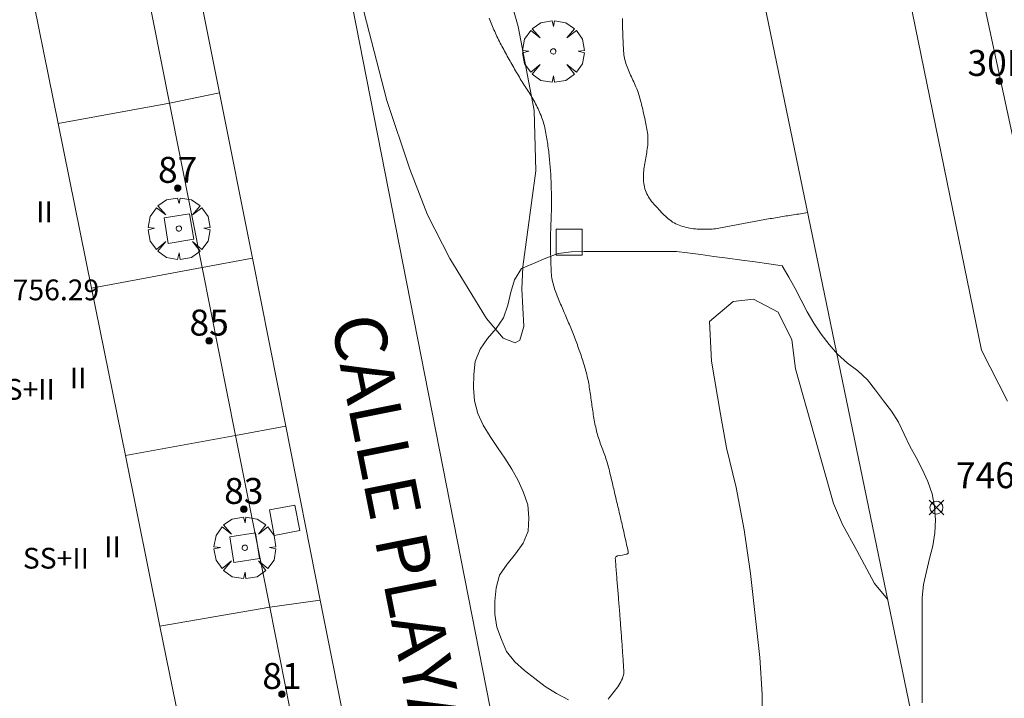
# Model space of a CAD drawing. Units: millimetres. Extents: x 423999 to 425000, y 4487997 to 4488501.
# Drawn here: x 424167 to 424205, y 4488235 to 4488261 of the extents above; entities that cross this region are included whole.
import ezdxf

# ---------------------------------------------------------------- set-up
doc = ezdxf.new("R2010")
doc.units = ezdxf.units.MM
doc.header["$MEASUREMENT"] = 0
doc.linetypes.add('VADO', pattern=[9.01, 2.71, -0.9, 0.9, -0.9, 0.9, -0.9, 0.9, -0.9])
doc.layers.get('0').update_dxf_attribs({"lineweight": 9})
for name, color, linetype, lineweight in [('f012003p_num_plantas', 252, 'Continuous', 9), ('f022001p_portal', 7, 'Continuous', 9), ('f022001p_portal_texto', 7, 'Continuous', 9), ('f030042l_viaurbana_texto', 7, 'Continuous', 9), ('f050002l_curvanivel_cgn', 23, 'Continuous', 9), ('f050008p_puntocotaterreno', 7, 'Continuous', 9), ('f050009p_puntocotaconstruccionelevada', 211, 'Continuous', 9), ('f060140s_arboladourbano', 92, 'Continuous', 9), ('f061013p_arbol', 91, 'Continuous', 9), ('f070045l_muro_mur', 30, 'MURO2', 9), ('f070045l_muro_tap', 11, 'MURO2', 9), ('f070056s_edificacion_edi', 240, 'Continuous', 9), ('f070058l_elementoconstruido_bordillo', 30, 'Continuous', 9), ('f070058l_elementoconstruido_par', 11, 'Continuous', 9), ('f071045l_vado', 30, 'VADO', 9), ('f081046p_alcorque', 34, 'Continuous', 9)]:
    doc.layers.add(name, color=color, linetype=linetype, lineweight=lineweight)
doc.styles.add('ROMANS', font='romans.shx')
doc.styles.get("Standard").update_dxf_attribs({"font": 'arial.ttf'})
doc.styles.add('Style-s7210005_h', font='txt')
doc.linetypes.add('MURO2', pattern='A,3.1e-05,[1,muro2.shx,S=1,R=0,X=0,Y=0],-3.058844', length=3.058875)

# ---------------------------------------------------------------- blocks, each defined once
blk = doc.blocks.new('punto_cota')
at = {"layer": 'f050008p_puntocotaterreno'}
for points in [[(0, 0), (-0.283, 0.283)], [(0, 0), (-0.283, -0.283)], [(0, 0), (0.283, 0.283)], [(0, 0), (0.283, -0.283)]]:
    blk.add_lwpolyline(points, dxfattribs=at)
blk.add_circle((0, 0), 0.25, dxfattribs=at)
blk = doc.blocks.new('arbol')
at = {"color": 0, "linetype": 'Continuous', "lineweight": 0, "flags": 128}
for points in [[(0.96, 0.012), (1.2, 0.036), (1.128, 0.468), (0.888, 0.804), (0.528, 0.528), (0.816, 0.876), (0.48, 1.104), (0.048, 1.176), (0.012, 0.96), (-0.048, 1.176), (-0.48, 1.104), (-0.816, 0.876), (-0.504, 0.528), (-0.864, 0.804), (-1.104, 0.468), (-1.188, 0.036), (-0.936, 0.012)], [(-0.936, 0.012), (-1.188, -0.048), (-1.104, -0.48), (-0.864, -0.804), (-0.504, -0.504), (-0.816, -0.876), (-0.48, -1.116)], [(-0.48, -1.116), (-0.048, -1.188), (0.012, -0.936), (0.048, -1.188), (0.48, -1.116), (0.816, -0.876), (0.528, -0.504), (0.888, -0.804), (1.128, -0.48), (1.2, -0.048), (0.96, 0.012)]]:
    blk.add_lwpolyline(points, dxfattribs=at)
at = {"color": 0, "linetype": 'Continuous', "lineweight": 0, "extrusion": (0, 0, -1)}
for start, end in [(180.0229, 7.5946), (7.2233, 180.0229)]:
    blk.add_arc((0, 0), 0.104, start, end, dxfattribs=at)
blk = doc.blocks.new('alcorque')
at = {"layer": 'f081046p_alcorque'}
blk.add_lwpolyline([(-0.5, -0.5), (0.5, -0.5), (0.5, 0.5), (-0.5, 0.5)], close=True, dxfattribs=at)
blk = doc.blocks.new('portal_catastro')
at = {"layer": 'f022001p_portal'}
h = blk.add_hatch(color=256, dxfattribs=at)
h.dxf.hatch_style = 1
edge = h.paths.add_edge_path()
edge.add_arc((0, 0), 0.125, 0, 360)
blk.add_circle((0, 0), 0.125, dxfattribs=at)

msp = doc.modelspace()

# ---------------------------------------------------------------- linework, layer by layer
at = {"layer": 'f050002l_curvanivel_cgn'}
msp.add_polyline3d([(424180.184, 4488262.255, 747), (424181.265, 4488258.064, 747), (424182.149, 4488255.419, 747), (424182.83, 4488253.658, 747), (424183.694, 4488251.967, 747), (424185.094, 4488249.655, 747), (424185.736, 4488248.901, 747), (424186.204, 4488248.723, 747), (424186.389, 4488248.823, 747), (424186.532, 4488249.346, 747), (424186.457, 4488250.789, 747), (424186.498, 4488251.651, 747), (424187.004, 4488255.347, 747), (424186.939, 4488257.675, 747), (424186.323, 4488260.907, 747), (424184.727, 4488266.483, 747)], dxfattribs=at)
at = {"layer": 'f060140s_arboladourbano'}
msp.add_polyline3d([(424201.876, 4488234.847, -25.4), (424201.876, 4488235.354, -25.4), (424201.876, 4488235.867, -25.4), (424201.876, 4488236.371, -25.4), (424201.876, 4488236.885, -25.4), (424201.876, 4488237.386, -25.4), (424201.876, 4488237.893, -25.4), (424201.877, 4488238.393, -25.4), (424201.883, 4488238.901, -25.4), (424201.94, 4488239.411, -25.4), (424202.046, 4488239.911, -25.4), (424202.169, 4488240.404, -25.4), (424202.292, 4488240.896, -25.4), (424202.374, 4488241.393, -25.4), (424202.402, 4488241.904, -25.4), (424202.36, 4488242.408, -25.4), (424202.264, 4488242.906, -25.4), (424202.097, 4488243.381, -25.4), (424201.887, 4488243.847, -25.4), (424201.647, 4488244.296, -25.4), (424201.401, 4488244.74, -25.4), (424201.188, 4488245.197, -25.4), (424200.977, 4488245.66, -25.4), (424200.702, 4488246.083, -25.4), (424200.393, 4488246.489, -25.4), (424200.089, 4488246.895, -25.4), (424199.771, 4488247.294, -25.4), (424199.405, 4488247.64, -25.4), (424199.001, 4488247.942, -25.4), (424198.625, 4488248.28, -25.4), (424198.294, 4488248.657, -25.4), (424197.988, 4488249.056, -25.4), (424197.712, 4488249.481, -25.4), (424197.456, 4488249.918, -25.4), (424197.222, 4488250.365, -25.4), (424196.995, 4488250.812, -25.4), (424196.749, 4488251.249, -25.4), (424196.486, 4488251.688, -25.4), (424195.978, 4488251.763, -25.4), (424195.446, 4488251.837, -25.4), (424194.934, 4488251.907, -25.4), (424194.39, 4488251.98, -25.4), (424193.851, 4488252.053, -25.4), (424193.351, 4488252.12, -25.4), (424192.846, 4488252.188, -25.4), (424192.424, 4488252.244, -25.4), (424191.911, 4488252.244, -25.4), (424191.402, 4488252.244, -25.4), (424190.897, 4488252.244, -25.4), (424190.387, 4488252.244, -25.4), (424189.883, 4488252.244, -25.4), (424189.376, 4488252.244, -25.4), (424188.867, 4488252.244, -25.4), (424188.363, 4488252.225, -25.4), (424187.856, 4488252.17, -25.4), (424187.382, 4488251.989, -25.4), (424186.911, 4488251.782, -25.4), (424186.442, 4488251.584, -25.4), (424186.185, 4488251.148, -25.4), (424186.038, 4488250.668, -25.4), (424185.924, 4488250.169, -25.4), (424185.758, 4488249.685, -25.4), (424185.475, 4488249.27, -25.4), (424185.138, 4488248.891, -25.4), (424184.851, 4488248.471, -25.4), (424184.667, 4488248.006, -25.4), (424184.609, 4488247.496, -25.4), (424184.594, 4488246.987, -25.4), (424184.644, 4488246.486, -25.4), (424184.761, 4488245.999, -25.4), (424184.972, 4488245.542, -25.4), (424185.241, 4488245.113, -25.4), (424185.524, 4488244.693, -25.4), (424185.803, 4488244.275, -25.4), (424186.075, 4488243.853, -25.4), (424186.322, 4488243.418, -25.4), (424186.53, 4488242.959, -25.4), (424186.69, 4488242.472, -25.4), (424186.73, 4488241.972, -25.4), (424186.704, 4488241.46, -25.4), (424186.511, 4488240.996, -25.4), (424186.214, 4488240.584, -25.4), (424185.891, 4488240.189, -25.4), (424185.606, 4488239.763, -25.4), (424185.471, 4488239.276, -25.4), (424185.419, 4488238.768, -25.4), (424185.424, 4488238.267, -25.4), (424185.503, 4488237.767, -25.4), (424185.672, 4488237.287, -25.4), (424185.875, 4488236.822, -25.4), (424186.195, 4488236.428, -25.4), (424186.568, 4488236.094, -25.4), (424186.96, 4488235.783, -25.4), (424187.359, 4488235.471, -25.4), (424187.8, 4488235.212, -25.4), (424188.253, 4488234.969, -25.4)], dxfattribs=at)
at = {"layer": 'f070045l_muro_mur'}
msp.add_polyline3d([(424203.442, 4488265.658, 746.345), (424207.262, 4488247.894, 746.281), (424237.804, 4488253.825, 744.975)], dxfattribs=at)
at = {"layer": 'f070045l_muro_tap'}
for p, q in [((424168.603, 4488257.17, 747.029), (424172.892, 4488257.958, 747.029)), ((424169.883, 4488250.83, 747.015), (424174.149, 4488251.631, 747.015)), ((424171.193, 4488244.38, 746.447), (424175.437, 4488245.151, 746.447)), ((424172.523, 4488237.8, 746.447), (424176.753, 4488238.531, 746.447))]:
    msp.add_line(p, q, dxfattribs=at)
at = {"layer": 'f070056s_edificacion_edi'}
msp.add_polyline3d([(424167.303, 4488263.59, 747.029), (424168.603, 4488257.17, 747.029), (424169.883, 4488250.83, 747.015), (424171.193, 4488244.38, 746.447), (424172.523, 4488237.8, 746.447), (424173.733, 4488231.83, 746.779), (424175.063, 4488225.23, 747.061), (424176.353, 4488218.9, 747.061), (424177.603, 4488212.7, 746.364), (424178.293, 4488209.29, 746.364), (424178.923, 4488206.19, 746.821), (424180.203, 4488199.889, 746.821)], dxfattribs=at)
at = {"layer": 'f070058l_elementoconstruido_bordillo'}
for points in [[(424167.473, 4488295.291, 746.75), (424172.293, 4488271.035, 746.92), (424173.549, 4488264.719, 746.83), (424174.812, 4488258.36, 746.94), (424176.08, 4488251.981, 747.01), (424177.365, 4488245.515, 746.86), (424178.698, 4488238.808, 746.92), (424179.85, 4488233.012, 746.67), (424181.151, 4488226.467, 746.55), (424182.405, 4488220.155, 746.44), (424183.641, 4488213.938, 746.38), (424184.95, 4488207.35, 746.14), (424187.453, 4488194.756, 746.02), (424190.142, 4488181.84, 746.1), (424192.726, 4488168.898, 745.87), (424193.834, 4488163.174, 746), (424195.233, 4488155.941, 745.76), (424197.661, 4488142.969, 745.83)], [(424190.11, 4488289.352, 746.38), (424202.665, 4488228.615, 746.18)], [(424189.143, 4488214.772, 746.32), (424176.994, 4488276.666, 746.87)], [(424184.252, 4488200.8, 746.31), (424183.014, 4488207.028, 746.19), (424181.718, 4488213.549, 746.32), (424180.485, 4488219.75, 746.36), (424179.226, 4488226.088, 746.5), (424177.915, 4488232.682, 746.61), (424176.753, 4488238.531, 746.87), (424175.437, 4488245.151, 746.63), (424174.149, 4488251.631, 747.01), (424172.892, 4488257.958, 746.66), (424171.615, 4488264.382, 747.13), (424170.355, 4488270.723, 747.01), (424170.072, 4488272.148, 747.01)], [(424205.166, 4488246.47, 746.2), (424204.172, 4488248.435, 746.28), (424199.623, 4488270.657, 746.42)]]:
    msp.add_polyline3d(points, dxfattribs=at)
at = {"layer": 'f070058l_elementoconstruido_par'}
for points in [[(424185.203, 4488261.235, 747.293), (424185.227, 4488261.17, 747.293), (424185.252, 4488261.106, 747.293), (424185.278, 4488261.042, 747.293), (424185.304, 4488260.977, 747.293), (424185.331, 4488260.913, 747.293), (424185.358, 4488260.849, 747.293), (424185.386, 4488260.785, 747.293), (424185.415, 4488260.721, 747.293), (424185.444, 4488260.657, 747.293), (424185.474, 4488260.593, 747.293), (424185.504, 4488260.529, 747.293), (424185.535, 4488260.466, 747.293), (424185.566, 4488260.402, 747.293), (424185.598, 4488260.339, 747.293), (424185.63, 4488260.275, 747.293), (424185.663, 4488260.212, 747.293), (424185.695, 4488260.149, 747.293), (424185.729, 4488260.085, 747.293), (424185.762, 4488260.022, 747.293), (424185.796, 4488259.959, 747.293), (424185.831, 4488259.896, 747.293), (424185.865, 4488259.833, 747.293), (424185.9, 4488259.77, 747.293), (424185.935, 4488259.708, 747.293), (424185.97, 4488259.645, 747.293), (424186.006, 4488259.582, 747.293), (424186.041, 4488259.52, 747.293), (424186.077, 4488259.457, 747.293), (424186.113, 4488259.395, 747.293), (424186.149, 4488259.332, 747.293), (424186.185, 4488259.27, 747.293), (424186.222, 4488259.207, 747.293), (424186.258, 4488259.145, 747.293), (424186.294, 4488259.083, 747.293), (424186.331, 4488259.021, 747.293), (424186.367, 4488258.959, 747.293), (424186.403, 4488258.897, 747.293), (424186.44, 4488258.836, 747.291), (424186.477, 4488258.775, 747.286), (424186.514, 4488258.715, 747.279), (424186.552, 4488258.656, 747.269), (424186.59, 4488258.597, 747.259), (424186.628, 4488258.539, 747.247), (424186.666, 4488258.48, 747.235), (424186.703, 4488258.422, 747.223), (424186.741, 4488258.363, 747.211), (424186.778, 4488258.304, 747.2), (424186.815, 4488258.244, 747.19), (424186.851, 4488258.184, 747.182), (424186.887, 4488258.123, 747.176), (424186.922, 4488258.061, 747.172), (424186.956, 4488257.998, 747.169), (424186.99, 4488257.936, 747.166), (424187.023, 4488257.873, 747.163), (424187.055, 4488257.809, 747.161), (424187.086, 4488257.746, 747.158), (424187.116, 4488257.681, 747.156), (424187.145, 4488257.617, 747.155), (424187.173, 4488257.552, 747.153), (424187.2, 4488257.486, 747.152), (424187.225, 4488257.42, 747.151), (424187.249, 4488257.353, 747.151), (424187.271, 4488257.286, 747.15), (424187.292, 4488257.218, 747.151), (424187.311, 4488257.149, 747.151), (424187.328, 4488257.08, 747.152), (424187.344, 4488257.01, 747.153), (424187.358, 4488256.94, 747.155), (424187.372, 4488256.869, 747.156), (424187.386, 4488256.799, 747.158), (424187.399, 4488256.729, 747.16), (424187.411, 4488256.658, 747.163), (424187.423, 4488256.588, 747.165), (424187.435, 4488256.517, 747.167), (424187.446, 4488256.447, 747.17), (424187.457, 4488256.377, 747.172), (424187.467, 4488256.306, 747.175), (424187.477, 4488256.236, 747.178), (424187.486, 4488256.165, 747.181), (424187.495, 4488256.095, 747.184), (424187.503, 4488256.024, 747.187), (424187.511, 4488255.954, 747.19), (424187.519, 4488255.883, 747.193), (424187.526, 4488255.813, 747.196), (424187.533, 4488255.743, 747.199), (424187.54, 4488255.672, 747.202), (424187.546, 4488255.602, 747.205), (424187.552, 4488255.531, 747.208), (424187.557, 4488255.461, 747.211), (424187.563, 4488255.39, 747.214), (424187.567, 4488255.319, 747.217), (424187.572, 4488255.249, 747.22), (424187.576, 4488255.178, 747.223), (424187.58, 4488255.108, 747.226), (424187.583, 4488255.037, 747.229), (424187.586, 4488254.967, 747.232), (424187.589, 4488254.896, 747.235), (424187.591, 4488254.826, 747.237), (424187.594, 4488254.755, 747.24), (424187.596, 4488254.684, 747.242), (424187.597, 4488254.614, 747.244), (424187.599, 4488254.543, 747.246), (424187.6, 4488254.472, 747.248), (424187.601, 4488254.402, 747.25), (424187.601, 4488254.331, 747.252), (424187.602, 4488254.26, 747.253), (424187.602, 4488254.19, 747.254), (424187.602, 4488254.119, 747.256), (424187.602, 4488254.048, 747.257), (424187.601, 4488253.978, 747.257), (424187.6, 4488253.907, 747.258), (424187.599, 4488253.836, 747.258), (424187.598, 4488253.765, 747.258), (424187.597, 4488253.695, 747.258), (424187.595, 4488253.624, 747.258), (424187.592, 4488253.553, 747.258), (424187.59, 4488253.482, 747.258), (424187.587, 4488253.412, 747.258), (424187.584, 4488253.341, 747.258), (424187.581, 4488253.27, 747.258), (424187.578, 4488253.199, 747.258), (424187.575, 4488253.129, 747.258), (424187.573, 4488253.058, 747.258), (424187.571, 4488252.987, 747.258), (424187.57, 4488252.916, 747.258), (424187.569, 4488252.846, 747.258), (424187.568, 4488252.775, 747.258), (424187.568, 4488252.704, 747.258), (424187.567, 4488252.633, 747.258), (424187.567, 4488252.563, 747.258), (424187.567, 4488252.492, 747.258), (424187.567, 4488252.421, 747.258), (424187.568, 4488252.35, 747.258), (424187.568, 4488252.279, 747.258), (424187.569, 4488252.209, 747.258), (424187.57, 4488252.138, 747.258), (424187.572, 4488252.067, 747.258), (424187.573, 4488251.996, 747.258), (424187.575, 4488251.925, 747.258), (424187.577, 4488251.855, 747.258), (424187.58, 4488251.784, 747.258), (424187.582, 4488251.713, 747.258), (424187.585, 4488251.642, 747.258), (424187.589, 4488251.572, 747.258), (424187.592, 4488251.501, 747.258), (424187.596, 4488251.43, 747.258), (424187.602, 4488251.359, 747.258), (424187.61, 4488251.289, 747.258), (424187.62, 4488251.219, 747.258), (424187.632, 4488251.149, 747.258), (424187.646, 4488251.08, 747.258), (424187.663, 4488251.01, 747.258), (424187.681, 4488250.942, 747.258), (424187.702, 4488250.873, 747.258), (424187.724, 4488250.806, 747.258), (424187.748, 4488250.738, 747.258), (424187.773, 4488250.671, 747.258), (424187.798, 4488250.605, 747.258), (424187.824, 4488250.538, 747.258), (424187.85, 4488250.472, 747.258), (424187.876, 4488250.406, 747.258), (424187.903, 4488250.34, 747.258), (424187.93, 4488250.275, 747.258), (424187.957, 4488250.209, 747.258), (424187.985, 4488250.144, 747.258), (424188.012, 4488250.079, 747.258), (424188.04, 4488250.014, 747.258), (424188.068, 4488249.949, 747.258), (424188.096, 4488249.884, 747.258), (424188.125, 4488249.819, 747.258), (424188.153, 4488249.754, 747.258), (424188.181, 4488249.69, 747.258), (424188.209, 4488249.625, 747.258), (424188.237, 4488249.56, 747.258), (424188.265, 4488249.495, 747.258), (424188.292, 4488249.43, 747.258), (424188.32, 4488249.365, 747.258), (424188.347, 4488249.3, 747.258), (424188.374, 4488249.235, 747.258), (424188.4, 4488249.17, 747.258), (424188.427, 4488249.104, 747.258), (424188.452, 4488249.038, 747.258), (424188.478, 4488248.972, 747.258), (424188.502, 4488248.906, 747.258), (424188.527, 4488248.839, 747.258), (424188.551, 4488248.773, 747.256), (424188.576, 4488248.707, 747.254), (424188.6, 4488248.64, 747.251), (424188.624, 4488248.574, 747.248), (424188.648, 4488248.507, 747.244), (424188.672, 4488248.44, 747.24), (424188.695, 4488248.374, 747.236), (424188.718, 4488248.307, 747.232), (424188.741, 4488248.24, 747.228), (424188.764, 4488248.173, 747.224), (424188.786, 4488248.106, 747.22), (424188.808, 4488248.039, 747.217), (424188.83, 4488247.971, 747.214), (424188.851, 4488247.904, 747.212), (424188.872, 4488247.836, 747.21), (424188.893, 4488247.768, 747.209), (424188.912, 4488247.7, 747.209), (424188.931, 4488247.632, 747.209), (424188.949, 4488247.564, 747.209), (424188.966, 4488247.495, 747.209), (424188.982, 4488247.426, 747.209), (424188.997, 4488247.357, 747.209), (424189.011, 4488247.288, 747.209), (424189.024, 4488247.218, 747.209), (424189.037, 4488247.149, 747.209), (424189.05, 4488247.079, 747.209), (424189.061, 4488247.009, 747.209), (424189.073, 4488246.939, 747.209), (424189.083, 4488246.869, 747.209), (424189.094, 4488246.799, 747.209), (424189.104, 4488246.728, 747.209), (424189.114, 4488246.658, 747.209), (424189.124, 4488246.588, 747.209), (424189.134, 4488246.517, 747.209), (424189.143, 4488246.447, 747.209), (424189.153, 4488246.376, 747.209), (424189.162, 4488246.306, 747.209), (424189.172, 4488246.236, 747.209), (424189.182, 4488246.165, 747.209), (424189.192, 4488246.095, 747.209), (424189.203, 4488246.025, 747.209), (424189.214, 4488245.955, 747.209), (424189.225, 4488245.885, 747.209), (424189.237, 4488245.815, 747.209), (424189.249, 4488245.745, 747.209), (424189.262, 4488245.676, 747.209), (424189.276, 4488245.606, 747.209), (424189.29, 4488245.537, 747.209), (424189.306, 4488245.468, 747.209), (424189.322, 4488245.399, 747.209), (424189.338, 4488245.331, 747.209), (424189.356, 4488245.262, 747.209), (424189.375, 4488245.194, 747.209), (424189.395, 4488245.127, 747.209), (424189.416, 4488245.059, 747.209), (424189.439, 4488244.992, 747.209), (424189.461, 4488244.925, 747.209), (424189.485, 4488244.858, 747.209), (424189.509, 4488244.791, 747.209), (424189.533, 4488244.725, 747.209), (424189.558, 4488244.658, 747.209), (424189.582, 4488244.592, 747.209), (424189.607, 4488244.525, 747.209), (424189.631, 4488244.458, 747.209), (424189.655, 4488244.392, 747.209), (424189.679, 4488244.325, 747.209), (424189.702, 4488244.258, 747.209), (424189.724, 4488244.191, 747.209), (424189.745, 4488244.123, 747.209), (424189.766, 4488244.055, 747.209), (424189.785, 4488243.987, 747.209), (424189.802, 4488243.919, 747.209), (424189.819, 4488243.85, 747.209), (424189.836, 4488243.781, 747.209), (424189.853, 4488243.712, 747.209), (424189.869, 4488243.644, 747.209), (424189.886, 4488243.575, 747.209), (424189.902, 4488243.506, 747.209), (424189.919, 4488243.437, 747.209), (424189.935, 4488243.368, 747.209), (424189.952, 4488243.299, 747.209), (424189.968, 4488243.231, 747.209), (424189.984, 4488243.162, 747.209), (424190.001, 4488243.093, 747.209), (424190.017, 4488243.024, 747.209), (424190.033, 4488242.955, 747.209), (424190.049, 4488242.886, 747.209), (424190.066, 4488242.817, 747.209), (424190.082, 4488242.748, 747.209), (424190.098, 4488242.679, 747.209), (424190.114, 4488242.61, 747.209), (424190.131, 4488242.542, 747.209), (424190.147, 4488242.473, 747.209), (424190.163, 4488242.404, 747.209), (424190.18, 4488242.335, 747.209), (424190.196, 4488242.266, 747.209), (424190.212, 4488242.197, 747.209), (424190.228, 4488242.128, 747.209), (424190.245, 4488242.059, 747.209), (424190.261, 4488241.99, 747.209), (424190.277, 4488241.921, 747.209), (424190.293, 4488241.852, 747.209), (424190.309, 4488241.783, 747.209), (424190.325, 4488241.714, 747.209), (424190.341, 4488241.645, 747.209), (424190.357, 4488241.576, 747.209), (424190.373, 4488241.507, 747.209), (424190.389, 4488241.438, 747.209), (424190.404, 4488241.369, 747.209), (424190.42, 4488241.299, 747.209), (424190.435, 4488241.23, 747.209), (424190.451, 4488241.161, 747.209), (424190.466, 4488241.092, 747.209), (424190.482, 4488241.023, 747.209), (424190.497, 4488240.954, 747.209), (424190.512, 4488240.885, 747.209), (424190.527, 4488240.816, 747.209), (424190.542, 4488240.747, 747.209), (424190.557, 4488240.678, 747.209), (424190.555, 4488240.618, 747.209), (424190.508, 4488240.58, 747.209), (424190.429, 4488240.558, 747.209), (424190.333, 4488240.544, 747.209), (424190.234, 4488240.531, 747.209), (424190.146, 4488240.511, 747.209), (424190.084, 4488240.477, 747.209), (424190.062, 4488240.421, 747.209), (424190.067, 4488240.351, 747.209), (424190.072, 4488240.281, 747.208), (424190.078, 4488240.21, 747.206), (424190.083, 4488240.14, 747.204), (424190.088, 4488240.07, 747.201), (424190.094, 4488239.999, 747.198), (424190.099, 4488239.929, 747.194), (424190.105, 4488239.859, 747.19), (424190.11, 4488239.788, 747.185), (424190.116, 4488239.718, 747.181), (424190.122, 4488239.648, 747.175), (424190.127, 4488239.577, 747.17), (424190.133, 4488239.507, 747.164), (424190.139, 4488239.436, 747.158), (424190.145, 4488239.366, 747.152), (424190.15, 4488239.296, 747.146), (424190.156, 4488239.225, 747.139), (424190.162, 4488239.155, 747.133), (424190.168, 4488239.084, 747.127), (424190.174, 4488239.014, 747.12), (424190.179, 4488238.943, 747.114), (424190.185, 4488238.873, 747.108), (424190.191, 4488238.802, 747.102), (424190.197, 4488238.732, 747.096), (424190.202, 4488238.661, 747.09), (424190.208, 4488238.591, 747.085), (424190.214, 4488238.52, 747.08), (424190.219, 4488238.45, 747.075), (424190.225, 4488238.379, 747.071), (424190.23, 4488238.309, 747.067), (424190.236, 4488238.238, 747.064), (424190.241, 4488238.168, 747.061), (424190.247, 4488238.097, 747.058), (424190.252, 4488238.026, 747.057), (424190.257, 4488237.956, 747.055), (424190.263, 4488237.885, 747.055), (424190.268, 4488237.815, 747.054), (424190.273, 4488237.744, 747.054), (424190.278, 4488237.673, 747.053), (424190.283, 4488237.603, 747.053), (424190.289, 4488237.532, 747.053), (424190.294, 4488237.461, 747.052), (424190.299, 4488237.391, 747.052), (424190.304, 4488237.32, 747.051), (424190.309, 4488237.249, 747.051), (424190.314, 4488237.179, 747.051), (424190.32, 4488237.108, 747.05), (424190.325, 4488237.037, 747.05), (424190.33, 4488236.967, 747.05), (424190.335, 4488236.896, 747.05), (424190.34, 4488236.825, 747.049), (424190.345, 4488236.755, 747.049), (424190.35, 4488236.684, 747.049), (424190.354, 4488236.614, 747.049), (424190.359, 4488236.543, 747.049), (424190.364, 4488236.472, 747.049), (424190.369, 4488236.402, 747.048), (424190.374, 4488236.331, 747.048), (424190.378, 4488236.261, 747.048), (424190.383, 4488236.19, 747.048), (424190.387, 4488236.12, 747.048), (424190.39, 4488236.05, 747.048), (424190.385, 4488235.981, 747.048), (424190.374, 4488235.913, 747.048), (424190.356, 4488235.847, 747.048), (424190.333, 4488235.781, 747.048), (424190.305, 4488235.717, 747.048), (424190.273, 4488235.653, 747.048), (424190.236, 4488235.59, 747.048), (424190.197, 4488235.528, 747.048), (424190.154, 4488235.466, 747.048), (424190.11, 4488235.405, 747.048), (424190.064, 4488235.345, 747.048), (424190.017, 4488235.284, 747.049), (424189.97, 4488235.224, 747.049), (424189.923, 4488235.164, 747.049), (424189.876, 4488235.104, 747.049), (424189.831, 4488235.044, 747.049), (424189.788, 4488234.984, 747.049)], [(424190.333, 4488261.219, 746.951), (424190.335, 4488261.149, 746.949), (424190.337, 4488261.079, 746.946), (424190.339, 4488261.01, 746.943), (424190.341, 4488260.94, 746.941), (424190.343, 4488260.87, 746.938), (424190.345, 4488260.8, 746.935), (424190.348, 4488260.731, 746.933), (424190.35, 4488260.661, 746.93), (424190.353, 4488260.591, 746.928), (424190.355, 4488260.521, 746.926), (424190.358, 4488260.452, 746.924), (424190.361, 4488260.382, 746.922), (424190.364, 4488260.312, 746.921), (424190.367, 4488260.242, 746.919), (424190.37, 4488260.173, 746.918), (424190.373, 4488260.103, 746.917), (424190.377, 4488260.033, 746.916), (424190.381, 4488259.964, 746.916), (424190.385, 4488259.894, 746.915), (424190.392, 4488259.825, 746.915), (424190.402, 4488259.757, 746.915), (424190.415, 4488259.689, 746.915), (424190.431, 4488259.622, 746.915), (424190.449, 4488259.555, 746.914), (424190.469, 4488259.489, 746.914), (424190.491, 4488259.423, 746.914), (424190.514, 4488259.357, 746.914), (424190.54, 4488259.292, 746.914), (424190.566, 4488259.227, 746.915), (424190.594, 4488259.163, 746.915), (424190.622, 4488259.098, 746.915), (424190.651, 4488259.034, 746.915), (424190.681, 4488258.969, 746.915), (424190.711, 4488258.905, 746.915), (424190.741, 4488258.841, 746.915), (424190.77, 4488258.776, 746.915), (424190.8, 4488258.711, 746.915), (424190.829, 4488258.647, 746.915), (424190.857, 4488258.582, 746.915), (424190.885, 4488258.516, 746.916), (424190.911, 4488258.451, 746.916), (424190.936, 4488258.385, 746.916), (424190.959, 4488258.318, 746.916), (424190.98, 4488258.252, 746.915), (424191, 4488258.184, 746.915), (424191.018, 4488258.117, 746.915), (424191.036, 4488258.049, 746.915), (424191.054, 4488257.981, 746.915), (424191.071, 4488257.913, 746.914), (424191.088, 4488257.845, 746.914), (424191.104, 4488257.777, 746.914), (424191.12, 4488257.709, 746.913), (424191.136, 4488257.641, 746.913), (424191.151, 4488257.573, 746.912), (424191.166, 4488257.505, 746.912), (424191.18, 4488257.436, 746.911), (424191.195, 4488257.368, 746.911), (424191.209, 4488257.3, 746.91), (424191.222, 4488257.231, 746.91), (424191.236, 4488257.163, 746.909), (424191.249, 4488257.094, 746.909), (424191.262, 4488257.026, 746.909), (424191.274, 4488256.957, 746.909), (424191.287, 4488256.889, 746.908), (424191.299, 4488256.821, 746.908), (424191.309, 4488256.752, 746.909), (424191.315, 4488256.683, 746.911), (424191.319, 4488256.614, 746.913), (424191.319, 4488256.545, 746.915), (424191.318, 4488256.476, 746.919), (424191.314, 4488256.406, 746.923), (424191.309, 4488256.337, 746.927), (424191.301, 4488256.267, 746.932), (424191.292, 4488256.197, 746.938), (424191.282, 4488256.127, 746.943), (424191.271, 4488256.057, 746.949), (424191.259, 4488255.987, 746.955), (424191.247, 4488255.917, 746.962), (424191.234, 4488255.846, 746.968), (424191.222, 4488255.776, 746.975), (424191.209, 4488255.706, 746.982), (424191.197, 4488255.636, 746.988), (424191.185, 4488255.565, 746.995), (424191.175, 4488255.495, 747.001), (424191.165, 4488255.425, 747.007), (424191.157, 4488255.355, 747.013), (424191.151, 4488255.285, 747.019), (424191.146, 4488255.215, 747.024), (424191.143, 4488255.146, 747.029), (424191.143, 4488255.076, 747.034), (424191.145, 4488255.006, 747.038), (424191.15, 4488254.937, 747.041), (424191.158, 4488254.868, 747.044), (424191.169, 4488254.799, 747.046), (424191.184, 4488254.73, 747.048), (424191.202, 4488254.662, 747.048), (424191.224, 4488254.594, 747.048), (424191.25, 4488254.528, 747.048), (424191.278, 4488254.465, 747.048), (424191.31, 4488254.403, 747.048), (424191.344, 4488254.343, 747.048), (424191.381, 4488254.285, 747.048), (424191.421, 4488254.229, 747.048), (424191.462, 4488254.173, 747.048), (424191.505, 4488254.118, 747.048), (424191.551, 4488254.065, 747.048), (424191.597, 4488254.012, 747.048), (424191.645, 4488253.959, 747.048), (424191.694, 4488253.907, 747.048), (424191.744, 4488253.855, 747.048), (424191.795, 4488253.803, 747.048), (424191.846, 4488253.75, 747.048), (424191.897, 4488253.698, 747.048), (424191.948, 4488253.647, 747.048), (424191.999, 4488253.597, 747.048), (424192.051, 4488253.549, 747.048), (424192.103, 4488253.503, 747.048), (424192.157, 4488253.459, 747.048), (424192.212, 4488253.417, 747.048), (424192.269, 4488253.378, 747.048), (424192.327, 4488253.342, 747.048), (424192.389, 4488253.31, 747.048), (424192.453, 4488253.28, 747.048), (424192.518, 4488253.254, 747.048), (424192.585, 4488253.229, 747.048), (424192.654, 4488253.207, 747.048), (424192.723, 4488253.188, 747.048), (424192.793, 4488253.17, 747.048), (424192.864, 4488253.155, 747.048), (424192.935, 4488253.142, 747.048), (424193.006, 4488253.13, 747.048), (424193.078, 4488253.121, 747.048), (424193.148, 4488253.113, 747.048), (424193.219, 4488253.106, 747.048), (424193.289, 4488253.102, 747.048), (424193.357, 4488253.099, 747.048), (424193.425, 4488253.097, 747.048), (424193.491, 4488253.097, 747.048), (424193.556, 4488253.097, 747.048), (424193.618, 4488253.099, 747.038), (424193.678, 4488253.101, 747.009), (424193.737, 4488253.103, 746.968), (424193.796, 4488253.107, 746.921), (424193.856, 4488253.112, 746.875), (424193.917, 4488253.119, 746.835), (424193.982, 4488253.128, 746.809), (424194.049, 4488253.14, 746.797), (424194.117, 4488253.152, 746.786), (424194.185, 4488253.164, 746.776), (424194.252, 4488253.176, 746.766), (424194.32, 4488253.188, 746.755), (424194.388, 4488253.201, 746.745), (424194.456, 4488253.213, 746.735), (424194.524, 4488253.226, 746.726), (424194.592, 4488253.239, 746.716), (424194.66, 4488253.252, 746.706), (424194.728, 4488253.264, 746.697), (424194.796, 4488253.277, 746.688), (424194.864, 4488253.29, 746.679), (424194.932, 4488253.303, 746.67), (424195, 4488253.316, 746.661), (424195.068, 4488253.329, 746.652), (424195.137, 4488253.342, 746.644), (424195.205, 4488253.355, 746.636), (424195.273, 4488253.368, 746.628), (424195.341, 4488253.381, 746.62), (424195.41, 4488253.394, 746.612), (424195.478, 4488253.407, 746.605), (424195.546, 4488253.42, 746.598), (424195.615, 4488253.433, 746.591), (424195.683, 4488253.445, 746.584), (424195.752, 4488253.458, 746.577), (424195.82, 4488253.47, 746.571), (424195.889, 4488253.483, 746.565), (424195.957, 4488253.495, 746.559), (424196.026, 4488253.507, 746.554), (424196.094, 4488253.519, 746.548), (424196.163, 4488253.531, 746.544), (424196.232, 4488253.543, 746.539), (424196.301, 4488253.554, 746.534), (424196.369, 4488253.566, 746.53), (424196.438, 4488253.577, 746.526), (424196.507, 4488253.588, 746.523), (424196.576, 4488253.599, 746.519), (424196.645, 4488253.61, 746.516), (424196.714, 4488253.62, 746.513), (424196.783, 4488253.631, 746.509), (424196.851, 4488253.642, 746.506), (424196.92, 4488253.653, 746.502), (424196.989, 4488253.664, 746.499), (424197.058, 4488253.675, 746.496), (424197.127, 4488253.686, 746.492), (424197.196, 4488253.697, 746.489), (424197.265, 4488253.708, 746.485), (424197.334, 4488253.718, 746.482), (424197.402, 4488253.729, 746.479), (424197.471, 4488253.74, 746.475)], [(424195.69, 4488232.437, 746.459), (424195.717, 4488235.181, 746.459), (424195.629, 4488236.595, 746.459), (424195.273, 4488239.837, 746.459), (424195.02, 4488241.518, 746.459), (424194.722, 4488243.15, 746.585), (424194.347, 4488244.673, 746.585), (424194.12, 4488245.969, 746.627), (424193.772, 4488248.009, 746.627), (424193.692, 4488249.547, 746.627), (424194.607, 4488250.315, 746.627), (424195.385, 4488250.401, 746.627), (424196.337, 4488249.902, 746.627), (424196.86, 4488248.843, 746.557), (424196.997, 4488247.72, 746.522), (424198.461, 4488242.535, 746.389), (424198.816, 4488241.719, 746.389), (424199.36, 4488240.724, 746.389), (424200.043, 4488239.443, 746.389), (424200.55, 4488238.847, 746.439)]]:
    msp.add_polyline3d(points, dxfattribs=at)
at = {"layer": 'f071045l_vado'}
for p, q in [((424172.892, 4488257.958, 972.806), (424174.812, 4488258.36, 972.806)), ((424174.149, 4488251.631, 972.806), (424176.08, 4488251.981, 972.806)), ((424175.437, 4488245.151, 972.806), (424177.365, 4488245.515, 972.806)), ((424176.753, 4488238.531, 972.806), (424178.698, 4488238.808, 972.806))]:
    msp.add_line(p, q, dxfattribs=at)

# ---------------------------------------------------------------- block references
at = {"layer": 'f022001p_portal'}
for p in [(424204.853, 4488258.808), (424173.204, 4488254.688), (424174.416, 4488248.802), (424175.752, 4488242.313), (424177.222, 4488235.182)]:
    msp.add_blockref('portal_catastro', p, dxfattribs=at)
at = {"layer": 'f050008p_puntocotaterreno'}
msp.add_blockref('punto_cota', (424202.433, 4488242.37, 746.084), dxfattribs=at)
at = {"layer": 'f061013p_arbol'}
for p in [(424187.673, 4488259.952, 746.951), (424173.251, 4488253.125, -24.78), (424175.787, 4488240.825, -24.78)]:
    msp.add_blockref('arbol', p, dxfattribs=at)
at = {"layer": 'f081046p_alcorque'}
for p, rotation in [((424173.251, 4488253.125, 746.697), 189.242450049), ((424177.324, 4488241.885, 746.628), 190.658711077), ((424175.787, 4488240.825, 746.505), 188.548844977)]:
    msp.add_blockref('alcorque', p, dxfattribs=dict(at, rotation=rotation))
msp.add_blockref('alcorque', (424188.29, 4488252.597, 746.822), dxfattribs=at)

# ---------------------------------------------------------------- texts
at = {"layer": 'f012003p_num_plantas', "char_height": 0.8, "attachment_point": 5}
for s, insert, width in [('{\\fArial|b0|i0;II}', (424168.077, 4488253.77), 1.6), ('{\\fArial|b0|i0;II}', (424169.373, 4488247.37), 1.6), ('{\\fArial|b0|i0;SS+II}', (424167.2, 4488246.93), 4), ('{\\fArial|b0|i0;II}', (424170.69, 4488240.86), 1.6), ('{\\fArial|b0|i0;SS+II}', (424168.513, 4488240.42), 4)]:
    msp.add_mtext(s, dxfattribs=dict(at, insert=insert, width=width))
at = {"layer": 'f022001p_portal_texto', "char_height": 1, "attachment_point": 8}
for s, insert, width in [('{\\fTrebuchet MS|b0|i0;30D}', (424204.853, 4488259.008), 3), ('{\\fTrebuchet MS|b0|i0;87}', (424173.204, 4488254.888), 2), ('{\\fTrebuchet MS|b0|i0;85}', (424174.416, 4488249.002), 2), ('{\\fTrebuchet MS|b0|i0;83}', (424175.752, 4488242.513), 2), ('{\\fTrebuchet MS|b0|i0;81}', (424177.222, 4488235.382), 2)]:
    msp.add_mtext(s, dxfattribs=dict(at, insert=insert, width=width))
at = {"layer": 'f030042l_viaurbana_texto', "insert": (424178.485, 4488249.477, 746.126), "char_height": 2, "width": 42, "attachment_point": 7, "rotation": 281.2978, "style": 'ROMANS'}
msp.add_mtext('CALLE PLAYA DE SITGES', dxfattribs=at)
at = {"layer": 'f050008p_puntocotaterreno', "style": 'Style-s7210005_h'}
msp.add_text('746,08', height=1, dxfattribs=at).set_placement((424203.183, 4488243.12, 746.084))
at = {"layer": 'f050009p_puntocotaconstruccionelevada', "style": 'Style-s7210005_h'}
msp.add_text('756.29', height=0.8, dxfattribs=at).set_placement((424166.85, 4488250.362, 756.29))

doc.saveas('drawing.dxf')
